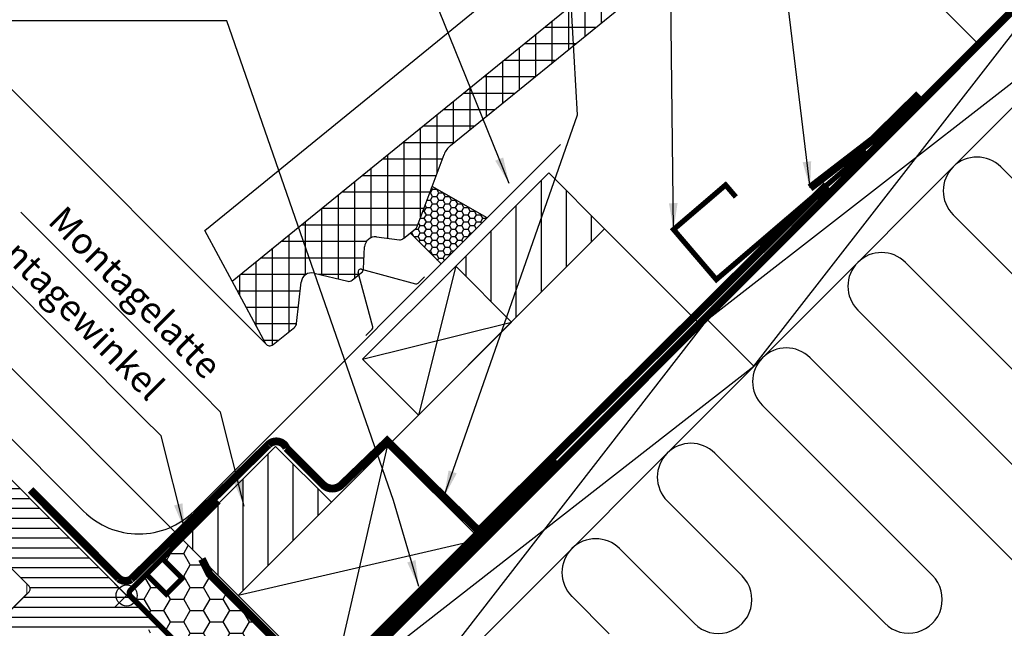
# Model space of a CAD drawing. Extents: x -48 to 3812, y -28 to 1557.
# Drawn here: x 629 to 1003, y 925 to 1156 of the extents above; entities that cross this region are included whole.
import ezdxf

# ---------------------------------------------------------------- set-up
doc = ezdxf.new("R2010")
doc.units = 0
doc.header["$LTSCALE"] = 60
doc.header["$MEASUREMENT"] = 0
doc.header["$PDMODE"] = 34
doc.header["$PDSIZE"] = 3
doc.layers.get('0').update_dxf_attribs({"linetype": 'CONTINUOUS'})
doc.layers.get('DEFPOINTS').update_dxf_attribs({"linetype": 'CONTINUOUS'})
for name, color, linetype in [('C13', 6, 'CONTINUOUS'), ('VELUX_CYAN', 4, 'CONTINUOUS'), ('VELUX_FLASHING', 4, 'CONTINUOUS'), ('VELUX_GRÜN', 3, 'CONTINUOUS'), ('VELUX_HATCH', 1, 'CONTINUOUS'), ('VELUX_ROOFWINDOW', 2, 'CONTINUOUS'), ('VELUX_ROT', 1, 'CONTINUOUS'), ('VELUX_TEXT', 3, 'CONTINUOUS'), ('VELUX_WEIß', 7, 'CONTINUOUS')]:
    doc.layers.add(name, color=color, linetype=linetype)
doc.styles.add('STIL_NEU', font='simplex.shx')
doc.dimstyles.new('HN_5', dxfattribs={"dimscale": 5, "dimtxt": 2, "dimasz": 2, "dimexe": 1.5, "dimexo": 0, "dimgap": 0.5, "dimtad": 1, "dimdec": 0, "dimzin": 0, "dimdsep": 46, "dimtxsty": 'STIL_NEU', "dimcen": 5, "dimclrd": 3, "dimclre": 3, "dimclrt": 3, "dimadec": 0, "dimazin": 0, "dimtfac": 1, "dimtdec": 0, "dimtmove": 0, "dimatfit": 1, "dimfxl": 1, "dimtvp": 2, "dimtolj": 1, "dimtzin": 0, "dimarcsym": 0})
pattern_1 = [(90, (-1081.2423, -1028.112), (-6.25, 1e-15), []), (180, (-1081.2423, -1028.112), (-1e-15, -6.25), [])]

# ---------------------------------------------------------------- blocks, each defined once
blk = doc.blocks.new('*D4')
at = {"color": 3, "linetype": 'ByBlock'}
for p, q in [((3044.41, 1032.98), (2927.97, 1149.42)), ((2866.18, 1077.02), (2926.2, 1137.04)), ((2935.09, 993.97), (2853.81, 1075.26))]:
    blk.add_line(p, q, dxfattribs=at)
for points in [[(2925.02, 1138.22), (2927.38, 1135.86), (2933.27, 1144.11)], [(2865, 1078.2), (2867.36, 1075.85), (2859.11, 1069.95)]]:
    blk.add_solid(points, dxfattribs=at)
at = {"layer": 'DEFPOINTS', "color": 0, "linetype": 'ByBlock'}
for p in [(2933.27, 1144.11), (3044.41, 1032.98), (2935.09, 993.97)]:
    blk.add_point(p, dxfattribs=at)
at = {"color": 3, "linetype": 'ByBlock', "insert": (2890.89, 1112.34), "char_height": 10, "attachment_point": 5, "rotation": 45, "style": 'STIL_NEU'}
blk.add_mtext('\\A1;60-150mm', dxfattribs=at)
blk = doc.blocks.new('*D5')
at = {"color": 3, "linetype": 'ByBlock'}
for p, q in [((2902.91, 1082.72), (2909.98, 1089.79)), ((3012.8, 958.69), (2890.54, 1080.95)), ((2895.84, 1075.65), (2874.63, 1054.44)), ((2935.09, 993.97), (2869.33, 1059.74)), ((2867.56, 1047.36), (2803.75, 983.56))]:
    blk.add_line(p, q, dxfattribs=at)
for points in [[(2901.73, 1083.9), (2904.09, 1081.54), (2895.84, 1075.65)], [(2866.38, 1048.54), (2868.74, 1046.19), (2874.63, 1054.44)]]:
    blk.add_solid(points, dxfattribs=at)
at = {"layer": 'DEFPOINTS', "color": 0, "linetype": 'ByBlock'}
for p in [(2895.84, 1075.65), (2935.09, 993.97), (3012.8, 958.69)]:
    blk.add_point(p, dxfattribs=at)
at = {"color": 3, "linetype": 'ByBlock', "insert": (2826.82, 1017.23), "char_height": 10, "attachment_point": 5, "rotation": 45, "style": 'STIL_NEU'}
blk.add_mtext('\\A1;25-30mm', dxfattribs=at)
blk = doc.blocks.new('GGL VERTIKAL OBEN')
at = {"layer": 'VELUX_GRÜN', "ltscale": 5}
h = blk.add_hatch(dxfattribs=at)
h.set_pattern_fill('HONEY', color=256, scale=0.5)
h.set_pattern_definition([(0, (0, 0), (2.38125, 1.37481532), [1.5875, -3.175]), (120, (0, 0), (-2.38125, 1.37481533), [1.5875, -3.175]), (60, (0, 0), (5e-09, 2.74963065), [-3.175, 1.5875])])
edge = h.paths.add_edge_path()
edge.add_line((4097.44, -1814.93), (4091.7, -1830.2))
edge.add_arc((4089.84, -1829.48), 2, 309.1, 338.9893, ccw=False)
edge.add_line((4091.1, -1831.03), (4089.14, -1832.62))
edge.add_line((4089.14, -1832.62), (4100.84, -1844.33))
edge.add_line((4100.84, -1844.33), (4118.31, -1826.86))
edge.add_line((4118.31, -1826.86), (4097.44, -1814.93))
at = {"layer": 'VELUX_GRÜN'}
h = blk.add_hatch(dxfattribs=at)
h.set_pattern_fill('ANSI31', color=256, scale=30, angle=315, style=0)
h.set_pattern_definition([(360, (2300.087, -1688.1996), (2e-15, 3.75), [])])
edge = h.paths.add_edge_path(flags=0)
edge.add_line((3984.93, -2016.14), (3993.77, -2007.31))
edge.add_line((3993.77, -2007.31), (3998.72, -2012.26))
edge.add_line((3998.72, -2012.26), (4011.26, -2010.05))
edge.add_line((4011.26, -2010.05), (4014.84, -2006.46))
edge.add_line((4014.84, -2006.46), (4014.84, -2003.63))
edge.add_line((4014.84, -2003.63), (4003.25, -1992.03))
edge.add_line((4003.25, -1992.03), (4002.54, -1992.03))
edge.add_line((4002.54, -1992.03), (3999.36, -1995.21))
edge.add_line((3999.36, -1995.21), (3997.66, -1993.52))
edge.add_line((3997.66, -1993.52), (4000.84, -1990.34))
edge.add_line((4000.84, -1990.34), (4000.84, -1989.63))
edge.add_line((4000.84, -1989.63), (3925.25, -1914.04))
edge.add_arc((3924.19, -1915.1), 1.5, 405, 495)
edge.add_line((3923.13, -1914.04), (3914.22, -1922.95))
edge.add_arc((3915.28, -1924.01), 1.5, 495, 585)
edge.add_line((3914.22, -1925.07), (3925.66, -1936.51))
edge.add_arc((3924.6, -1937.57), 1.5, 331.5, 405, ccw=False)
edge.add_line((3925.92, -1938.29), (3922.96, -1943.74))
edge.add_arc((3924.28, -1944.46), 1.5, 511.5, 585)
edge.add_line((3923.22, -1945.52), (3944.35, -1966.65))
edge.add_arc((3943.29, -1967.71), 1.5, 315, 405, ccw=False)
edge.add_line((3944.35, -1968.77), (3934.73, -1978.39))
edge.add_arc((3935.79, -1979.45), 1.5, 495, 585)
edge.add_line((3934.73, -1980.51), (3941.87, -1987.65))
edge.add_arc((3942.93, -1986.59), 1.5, 585, 630)
edge.add_line((3942.93, -1988.09), (3944.49, -1988.09))
edge.add_arc((3944.49, -1986.59), 1.5, 630, 675)
edge.add_line((3945.55, -1987.65), (3949.72, -1983.48))
edge.add_line((3949.72, -1983.48), (3952.55, -1986.3))
edge.add_line((3952.55, -1986.3), (3947.6, -1991.25))
edge.add_arc((3948.66, -1992.32), 1.5, 495, 585)
edge.add_line((3947.6, -1993.38), (3950.67, -1996.45))
edge.add_arc((3951.73, -1995.39), 1.5, 585, 655.5288)
edge.add_arc((3953.03, -1998.1), 1.5, 405, 475.5288, ccw=False)
edge.add_line((3954.09, -1997.03), (3983.58, -2026.52))
edge.add_arc((3984.64, -2025.46), 1.5, 585, 630)
edge.add_line((3984.64, -2026.96), (3990.46, -2026.96))
edge.add_arc((3990.46, -2025.46), 1.5, 630, 675)
edge.add_line((3991.53, -2026.52), (3993.42, -2024.63))
edge.add_line((3993.42, -2024.63), (3984.93, -2016.14))
at = {"layer": 'C13', "color": 1}
for p, q in [((3976.8, -1965.59), (3985.99, -1974.78)), ((3976.8, -1974.78), (3985.99, -1965.59))]:
    blk.add_line(p, q, dxfattribs=at)
blk.add_circle((3981.4, -1970.18), 4, dxfattribs=at)
at = {"layer": 'VELUX_FLASHING'}
for p, q in [((4007.03, -1938.14), (4146.15, -1799.02)), ((4118.31, -1826.86), (4097.44, -1814.93)), ((4089.14, -1832.62), (4100.84, -1844.33)), ((4070.55, -1846.42), (4091.12, -1851.93)), ((4074.86, -1868.2), (4069.35, -1847.63)), ((4092.08, -1851.68), (4094.48, -1849.28)), ((4072.2, -1871.55), (4074.6, -1869.15)), ((3920.76, -1893.88), (3965.03, -1938.14))]:
    blk.add_line(p, q, dxfattribs=at)
for centre, radius, start, end in [((4070.3, -1847.37), 0.985, 75, 195), ((4091.38, -1850.98), 0.985, 255, 315), ((4073.91, -1868.46), 0.985, 315, 15), ((3986.03, -1917.14), 29.7, 225, 315)]:
    blk.add_arc(centre, radius, start, end, dxfattribs=at)
at = {"layer": 'VELUX_HATCH', "linetype": 'Continuous', "lineweight": 0}
blk.add_lwpolyline([(3924.84, -1936.6, 0.310871), (3924.64, -1935.48), (3899.83, -1910.68, 0.207703), (3899.09, -1910.39), (3888.63, -1910.74, 0.190151), (3887.95, -1911.03), (3867.13, -1931.86, 0.414214), (3867.13, -1933.27), (3879.65, -1945.79), (3872.57, -1952.86), (3878.23, -1958.52), (3911.37, -1990.08), (3919.59, -1992.75, 0.282029), (3920.61, -1992.51), (3943.51, -1969.61), (3943.51, -1965.81), (3921.59, -1943.89), (3924.69, -1936.95)], format="xyb", dxfattribs=at)
at = {"layer": 'VELUX_ROT'}
blk.add_lwpolyline([(3934.73, -1978.39), (3944.35, -1968.77, 0.414214), (3944.35, -1966.65), (3923.22, -1945.52, -0.332171)], format="xyb", dxfattribs=at)
blk.add_lwpolyline([(3925.25, -1914.04), (4000.84, -1989.63)], dxfattribs=at)
blk = doc.blocks.new('GGL_Vertikal_oben+LGI')
at = {"layer": 'VELUX_ROOFWINDOW', "color": 3}
blk.add_lwpolyline([(686.69, -1893.05, 2, 2, 0), (689.73, -1890.01, 2, 2, 0.414214), (689.73, -1887.89, 2, 2, 0), (682.92, -1881.08, 2, 2, 0), (671, -1869.01, 2, 2, -0.414214), (671, -1866.89, 2, 2, 0), (704.59, -1833.3, 0, 0, 0)], format="xyseb", dxfattribs=at)
at = {"layer": 'VELUX_ROOFWINDOW', "color": 3, "const_width": 2}
blk.add_lwpolyline([(683.25, -1854.26, 0.182698), (683.65, -1855.37), (690.67, -1862.39), (684.67, -1868.39), (677.65, -1861.37, -0.182698), (677.25, -1860.26, -0.182698)], format="xyb", dxfattribs=at)
at = {"layer": 'VELUX_ROOFWINDOW'}
blk.add_blockref('GGL VERTIKAL OBEN', (-3311.82, 101.31), dxfattribs=at)
blk = doc.blocks.new('WD_oben')
at = {"layer": 'VELUX_TEXT'}
h = blk.add_hatch(dxfattribs=at)
h.set_pattern_fill('HONEY', color=256, scale=40, style=0)
h.set_pattern_definition([(0, (-1061.2423, -1008.1117), (7.5, 4.330127), [5, -10]), (120, (-1061.2423, -1008.1117), (-7.5, 4.330127), [5, -10]), (60, (-1061.2423, -1008.1117), (2e-08, 8.660254), [-10, 5])])
h.paths.add_polyline_path([(-312.47, -107.41), (-313.19, -106.68), (-314.6, -108.1), (-360.22, -62.48), (-363.09, -56.78), (-370.45, -49.42), (-377.94, -56.91, 0.024647), (-377.84, -57.04), (-370.81, -64.07), (-376.81, -70.07), (-383.84, -63.04, -0.024647), (-383.94, -62.91), (-391.01, -69.98, 0.103244), (-390.67, -70.49), (-381.48, -79.69, -0.414214), (-381.48, -81.81), (-384.52, -84.85), (-383.52, -85.85), (-380.7, -83.02), (-379.28, -83.02), (-358.07, -104.23), (-358.07, -107.06), (-361.67, -110.67), (-361.75, -110.68), (-361.75, -113.26), (-359.21, -113.07), (-319.15, -152.19), (-317.98, -152.19, 0.291435), (-294.79, -125.08)])
edge = h.paths.add_edge_path()
edge.add_line((-634.38, -313.58), (-634.49, -313.47))
edge.add_line((-634.49, -313.47), (-634.51, -313.48))
edge.add_arc((-635.45, -314.85), 1.66, 49.7849, 55.4324, ccw=False)
at = {"layer": 'VELUX_GRÜN'}
for p, q in [((7.12, 25.22), (-59.64, 91.97)), ((-77.74, 73.87), (59.12, -63)), ((41.02, -81.1), (-95.84, 55.76)), ((-113.94, 37.66), (-13.14, -63.14)), ((-31.24, -81.24), (-132.04, 19.56)), ((-150.15, 1.46), (-85.59, -63.09)), ((-103.7, -81.19), (-168.25, -16.64)), ((-186.35, -34.75), (-157.89, -63.2)), ((-176, -81.3), (-204.45, -52.85)), ((-222.55, -70.95), (-208.34, -85.16))]:
    blk.add_line(p, q, dxfattribs=at)
for centre, start, end in [((-68.69, 82.92), 45, 225), ((-104.89, 46.71), 45, 225), ((-141.09, 10.51), 45, 225), ((-177.3, -25.69), 45, 225), ((-213.5, -61.9), 45, 225), ((-166.95, -72.25), 225, 45), ((-94.65, -72.14), 225, 45)]:
    blk.add_arc(centre, 12.8, start, end, dxfattribs=at)
blk = doc.blocks.new('Betondach_oben')
at = {"layer": 'VELUX_GRÜN'}
h = blk.add_hatch(dxfattribs=at)
h.set_pattern_fill('ANSI37', color=256, scale=50, angle=45, style=0)
h.set_pattern_definition(pattern_1)
h.paths.add_polyline_path([(-113.44, 252.76), (-112.57, 251.14, 0.414214), (-109.76, 250.85), (-109.66, 250.92)])
h.paths.add_polyline_path([(-101.56, 257.51, 0.193812), (-100.84, 258.81), (-99.08, 274.58), (-115.24, 283.1), (-125.36, 274.88), (-113.44, 252.76), (-109.66, 250.92)])
h.paths.add_polyline_path([(-74.99, 287.92, -0.435266), (-70.51, 291.69), (-61.76, 290.61, 0.198786), (-60.29, 291.05), (-55.69, 294.79, 0.131161), (-55.08, 295.62), (-45.64, 320.77, -0.131161), (-43.22, 324.11), (-21.34, 341.89), (-42.9, 341.89), (-115.24, 283.1), (-99.08, 274.58, -0.443799), (-94.22, 277.99), (-81.38, 274.9, 0.230596), (-79.67, 275.3), (-76.15, 278.15, 0.212465), (-75.42, 279.6)])
h.paths.add_polyline_path([(-1065.08, 341.54), (-871.56, 341.54), (-871.56, 359.83), (-1065.08, 359.83)], flags=9)
h.paths.add_polyline_path([(-149.26, -1024), (-19.92, -1024), (-19.92, -1012), (-149.26, -1012)], flags=9)
h.paths.add_polyline_path([(481.7, -1026.8), (772.36, -1026.8), (772.36, -1010.8), (481.7, -1010.8)], flags=9)
h = blk.add_hatch(dxfattribs=at)
h.set_pattern_fill('ANSI37', color=256, scale=50, angle=45, style=0)
h.set_pattern_definition(pattern_1)
h.paths.add_polyline_path([(-40.41, 280.62), (-31.96, 272.79, 0.373325), (-30.65, 272.75), (-14.26, 286.07), (-32.12, 308.04), (-32.37, 308.06), (-106, 248.22), (-94.09, 241.94), (-69.91, 261.59, -0.321738), (-66.42, 261.8), (-63.67, 260.07, 0.344725), (-62.44, 260.19), (-52.41, 269.83, 0.204509), (-52.1, 270.55), (-52.1, 271.93, -0.22918), (-51.72, 272.72), (-41.71, 280.67, -0.370056)])
h.paths.add_polyline_path([(-98.89, 238.04), (-94.09, 241.94), (-106, 248.22), (-111.16, 244.02)])
h.paths.add_polyline_path([(-224.88, 151.61), (-219.85, 139.74), (-98.89, 238.04), (-111.16, 244.02)])
h.paths.add_polyline_path([(-219.85, 139.74), (-224.88, 151.61), (-254.63, 127.43), (-252.04, 113.58)])
h.paths.add_polyline_path([(-268.65, 100.08), (-252.04, 113.58), (-254.63, 127.43), (-351.63, 48.6), (-338.84, 24.86, 0.414214), (-336.03, 24.57), (-327.83, 31.23, 0.193812), (-327.11, 32.54), (-325.36, 48.21, -0.45835), (-320.4, 51.69), (-307.65, 48.62, 0.230596), (-305.95, 49.02), (-302.43, 51.88, 0.212465), (-301.69, 53.33), (-301.27, 61.65, -0.435266), (-296.79, 65.41), (-288.03, 64.34, 0.198786), (-286.56, 64.77), (-281.96, 68.51, 0.131161), (-281.36, 69.35), (-271.11, 96.63, -0.134991)])
h = blk.add_hatch(dxfattribs=at)
h.set_pattern_fill('ANSI31', color=256, scale=3, angle=45, style=0)
h.set_pattern_definition([(90, (-3030.523, -924.345), (-9.525, 2e-15), [])])
h.paths.add_polyline_path([(-210.11, 68.49), (-231.33, 89.7), (-266.68, 54.34), (-249.11, 36.77, -0.101891), (-247.05, 34.71), (-245.47, 33.13)])
h = blk.add_hatch(dxfattribs=at)
h.set_pattern_fill('ANSI31', color=256, scale=3, angle=45, style=0)
h.set_pattern_definition([(90, (-3134.29, -1028.112), (-9.525, 2e-15), [])])
h.paths.add_polyline_path([(-313.88, -35.28), (-335.09, -14.07), (-370.45, -49.42), (-352.87, -67, -0.101891), (-350.82, -69.05), (-349.24, -70.64)])
for p, q in [((-210.11, 68.49), (-173.34, 31.72)), ((-292.67, -14.07), (-313.88, -105.99)), ((-257.31, -49.42), (-349.24, -70.64))]:
    blk.add_line(p, q)
blk.add_lwpolyline([(-349.24, -70.64), (-292.67, -14.07), (-257.31, -49.42), (-313.88, -105.99)], close=True)
at = {"layer": 'VELUX_CYAN'}
for points, const_width in [([(-132.07, 84.03), (-108.33, 102.29), (-90.69, 119.62)], 3), ([(-110.66, 97.97), (-167.67, 49.24), (-183.91, 68.24), (-164.15, 85.14), (-160.25, 80.58)], 2)]:
    blk.add_lwpolyline(points, dxfattribs=dict(at, const_width=const_width))
at = {"layer": 'VELUX_CYAN', "const_width": 3}
blk.add_lwpolyline([(-428.15, -30.58), (-394.64, -64.17, 0.327478), (-389.99, -64.5), (-337.82, -13.42, -0.53031), (-330.94, -14.7), (-317.06, -28.58, 0.409303), (-310.05, -28.66), (-292.71, -11.99), (-257.92, -46.13), (-125.78, 85.05)], format="xyb", dxfattribs=at)
at = {"layer": 'VELUX_ROT'}
blk.add_lwpolyline([(-363.09, -56.78, 3, 3, 0), (-360.22, -62.48, 3, 3, 0), (-314.6, -108.1, 3, 3, 0), (135.38, 341.89, 0, 0, 0)], format="xyseb", dxfattribs=at)
at = {"layer": 'VELUX_ROT', "ltscale": 5, "const_width": 4}
blk.add_lwpolyline([(-315.1, -104.77), (-229, -18.67)], dxfattribs=at)
at = {"layer": 'VELUX_WEIß'}
for p, q in [((136.83, 341.89), (-312.47, -107.41)), ((172.18, 341.89), (-294.79, -125.08)), ((-351.63, 48.6), (-32.23, 308.17)), ((-362.02, 67.88), (-119.86, 264.68)), ((-268.65, 100.08), (-69.91, 261.59)), ((-153.37, 16.34), (-29.62, 175.44)), ((-104.05, 174.55), (-67.28, 137.78)), ((-12.4, 157.3), (-171.5, 33.56)), ((-281.36, 69.35), (-271.07, 96.74)), ((-231.33, 89.7), (-266.68, 54.34)), ((-210.11, 68.49), (-231.33, 89.7)), ((-351.63, 48.6), (-362.02, 67.88)), ((-210.11, 68.49), (-313.88, -35.28)), ((-286.56, 64.77), (-281.96, 68.51)), ((-296.79, 65.41), (-288.03, 64.34)), ((-301.69, 53.33), (-301.27, 61.65)), ((-266.68, 54.34), (-280.82, -2.22)), ((-320.49, 51.71), (-307.65, 48.62)), ((-305.95, 49.02), (-302.43, 51.88)), ((-338.84, 24.86), (-351.63, 48.6)), ((-327.11, 32.54), (-325.35, 48.3)), ((-171.05, 34.02), (-153.37, 16.34)), ((-336.03, 24.57), (-327.83, 31.23)), ((-302.04, 18.99), (-245.47, 33.13)), ((-171.5, 33.56), (-294.79, -125.08)), ((-312.47, -107.41), (-153.37, 16.34)), ((-370.45, -49.42), (-391.66, -70.64))]:
    blk.add_line(p, q, dxfattribs=at)
blk.add_lwpolyline([(-231.33, 89.7), (-210.11, 68.49)], dxfattribs=at)
for points in [[(-245.47, 33.13), (-266.68, 54.34), (-302.04, 18.99), (-280.82, -2.22)], [(-313.88, -35.28), (-335.09, -14.07), (-370.45, -49.42), (-349.24, -70.64)]]:
    blk.add_lwpolyline(points, close=True, dxfattribs=at)
for centre, radius, start, end in [((-263.6, 93.87), 8, 129.1, 158.9893), ((-283.22, 70.06), 2, 309.1, 338.9893), ((-297.27, 61.44), 4, 82.9925, 177.0799), ((-287.83, 66.32), 2, 264.1278, 309.1), ((-303.69, 53.43), 2, 309.1, 357.0799), ((-321.38, 47.81), 4, 77.1592, 172.9745), ((-307.21, 50.57), 2, 257.1592, 309.1), ((-329.1, 32.79), 2, 309.1, 352.9745), ((-337.29, 26.13), 2, 219.1, 309.1)]:
    blk.add_arc(centre, radius, start, end, dxfattribs=at)
at = {"layer": 'VELUX_GRÜN'}
blk.add_blockref('WD_oben', (0, 0), dxfattribs=at)
blk = doc.blocks.new('Betondach_unten')
at = {"layer": 'VELUX_GRÜN'}
h = blk.add_hatch(dxfattribs=at)
h.set_pattern_fill('ANSI37', color=256, scale=50, angle=45, style=0)
h.set_pattern_definition([(90, (-382.654, -329.523), (-6.25, 1e-15), []), (180, (-382.654, -329.523), (-1e-15, -6.25), [])])
h.paths.add_polyline_path([(-362.65, 1.69), (-362.65, -14.27), (-272.54, 58.96, -0.321738), (-269.05, 59.17), (-266.3, 57.44, 0.344725), (-265.07, 57.56), (-255.04, 67.2, 0.204509), (-254.73, 67.92), (-254.73, 69.3, -0.22918), (-254.35, 70.09), (-244.34, 78.04, -0.370056), (-243.04, 77.99), (-234.58, 70.17, 0.373325), (-233.27, 70.12), (-216.89, 83.44), (-234.74, 105.41), (-235, 105.43)])
h.paths.add_polyline_path([(-366.49, 1040.13), (-174.87, 1040.13), (-174.87, 1058.42), (-366.49, 1058.42)], flags=9)
h.paths.add_polyline_path([(549.33, -325.41), (678.66, -325.41), (678.66, -313.41), (549.33, -313.41)], flags=9)
h.paths.add_polyline_path([(1180.28, -328.21), (1470.95, -328.21), (1470.95, -312.21), (1180.28, -312.21)], flags=9)

msp = doc.modelspace()

# ---------------------------------------------------------------- block references
at = {"layer": 'VELUX_GRÜN'}
for name, p in [('Betondach_oben', (1061.24, 1008.11)), ('Betondach_unten', (362.65, 309.52))]:
    msp.add_blockref(name, p, dxfattribs=at)
at = {"layer": 'VELUX_WEIß', "ltscale": 5}
msp.add_blockref('GGL_Vertikal_oben+LGI', (0, 2806.35), dxfattribs=at)

# ---------------------------------------------------------------- texts
at = {"layer": 'VELUX_TEXT', "color": 3, "char_height": 10, "attachment_point": 6, "rotation": 315, "style": 'STIL_NEU'}
for s, insert in [('Montagewinkel', (680.32, 1013.33)), ('\\A1;Montagelatte', (702.93, 1022.36))]:
    msp.add_mtext(s, dxfattribs=dict(at, insert=insert))

# ---------------------------------------------------------------- dimensions: what is measured, and where the dimension line sits
at = {"layer": 'VELUX_TEXT'}
dim = msp.add_linear_dim(base=(611.26, 1144.11), p1=(613.08, 993.97), p2=(722.4, 1032.98), angle=45, text='60-150mm', dimstyle='HN_5', dxfattribs=at)
dim.commit()
dim.dimension.update_dxf_attribs({"geometry": '*D4', "text_midpoint": (568.88, 1112.34), "insert": (-2322.01, 0)})
dim = msp.add_linear_dim(base=(573.83, 1075.65), p1=(613.08, 993.97), p2=(690.79, 958.69), angle=45, text='25-30mm', dimstyle='HN_5', dxfattribs=at)
dim.commit()
dim.dimension.update_dxf_attribs({"geometry": '*D5', "text_midpoint": (510.11, 1011.92), "dimtype": 128, "insert": (-2322.01, 0)})

# ---------------------------------------------------------------- leaders
at = {"layer": 'VELUX_TEXT', "color": 3, "annotation_type": 0, "has_hookline": 1, "hookline_direction": 1}
for points, text_width in [([(929.17, 1092.14), (904.14, 1300.54), (894.14, 1300.54)], 86.67), ([(877.33, 1076.35), (875.22, 1245.06), (865.22, 1245.06)], 85.24), ([(790.12, 974.93), (840.81, 1119.81), (834.94, 1222.09), (824.94, 1222.09)], 168.57), ([(814.86, 1093.79), (779.02, 1182.43), (769.02, 1182.43)], 108.57), ([(780.54, 940.86), (770.99, 973.58), (707.66, 1155.58), (697.66, 1155.58)], 130.95)]:
    msp.add_leader(points, dimstyle='HN_5', dxfattribs=dict(at, text_width=text_width))
at = {"layer": 'VELUX_TEXT', "color": 3, "annotation_type": 0, "has_hookline": 1, "hookline_direction": 1, "horizontal_direction": (0.707107, -0.707107, 0)}
for points, text_width in [([(714.24, 971.39), (705.29, 1007.04), (698.22, 1014.11)], 94.76), ([(691.63, 962.35), (682.68, 998), (675.61, 1005.08)], 102.86)]:
    msp.add_leader(points, dimstyle='HN_5', dxfattribs=dict(at, text_width=text_width))

doc.saveas('drawing.dxf')
